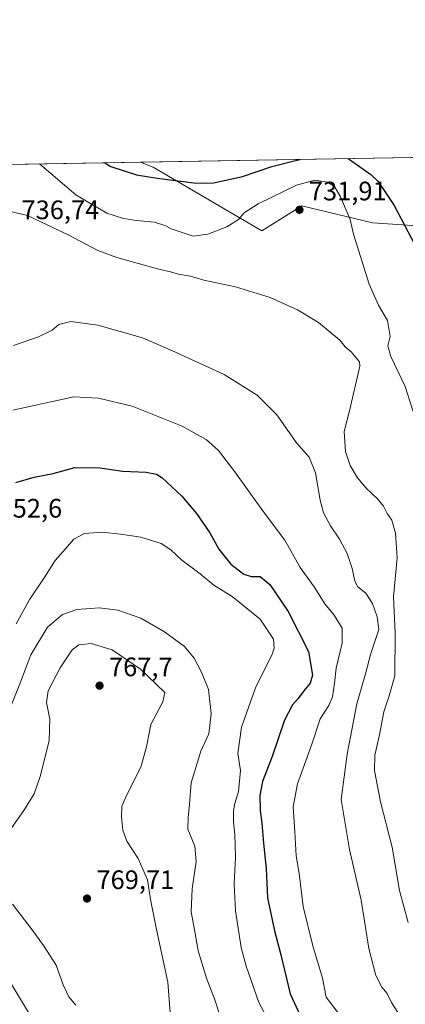
# Model space of a CAD drawing. Units: metres. Extents: x 617878 to 621345, y 4717867 to 4720240.
# Drawn here: x 618156 to 618301, y 4719871 to 4720240 of the extents above; entities that cross this region are included whole.
import ezdxf

# ---------------------------------------------------------------- set-up
doc = ezdxf.new("R2010")
doc.units = ezdxf.units.M
doc.header["$MEASUREMENT"] = 0
for name, color, linetype, lineweight in [('Comarca CxS', 21, 'Continuous', 0), ('Comunidad Autónoma CxS', 142, 'Continuous', 0), ('Curva de nivel maestra', 30, 'Continuous', 30), ('Curva de nivel normal', 30, 'Continuous', 0), ('Instalación de energía eléctrica Cxs', 135, 'Continuous', 0), ('Matorral CxS', 135, 'Continuous', 0), ('Municipio CxS', 4, 'Continuous', 0), ('Pastizal CxS', 92, 'Continuous', 0), ('Provincia CxS', 1, 'Continuous', 0), ('Punto de cota en terreno', 7, 'Continuous', 0), ('Rótulo de punto de cota en terreno', 7, 'Continuous', 0)]:
    doc.layers.add(name, color=color, linetype=linetype, lineweight=lineweight)
doc.styles.add('Style-Arial', font='txt')

# ---------------------------------------------------------------- blocks, each defined once
blk = doc.blocks.new('*U5')
at = {"layer": 'Matorral CxS', "color": 135, "linetype": 'Continuous', "lineweight": 0}
blk.add_polyline3d([(618528.3400999998, 4720182.5427, 658.4903000000049), (618504.7751000002, 4720169.5767, 663.1416999999929), (618487.1007000003, 4720149.538100001, 665.6604999999981), (618467.0705000004, 4720111.817500001, 668.7688999999956), (618452.9310999997, 4720078.812700001, 670.079700000002), (618451.7525000004, 4720046.986099999, 670.460699999996), (618461.1781000001, 4720012.802300001, 672.7391999999963), (618462.1248000005, 4719998.588500001, 674.1502999999939), (618448.4429000001, 4720016.303300001, 678.0421999999963), (618407.1678999999, 4720056.520099999, 688.5011999999988), (618398.7011000002, 4720088.270099999, 692.5167999999976), (618401.8761, 4720109.436899999, 692.1502000000038), (618402.9345000006, 4720140.128500001, 696.727899999998), (618390.2345000004, 4720169.7619, 700.2853999999934), (618363.7761000004, 4720169.7619, 705.2792999999947), (618320.3843, 4720161.295299999, 719.8310999999959), (618288.6343, 4720163.411900001, 728.6171999999933), (618262.1759000003, 4720169.7619, 731.5399000000034), (618247.1180999996, 4720160.405900001, 731.4879999999977), (618206.3685, 4720184.2619, 722.9946000000054), (618201.7004000006, 4720186.189900001, 722.9152999999933), (618528.6885000002, 4720191.8333, 657.809500000003), (618529.5192999998, 4720190.794500001, 657.8525999999983)], close=True, dxfattribs=at)
blk = doc.blocks.new('*U12')
at = {"layer": 'Pastizal CxS', "color": 92, "linetype": 'Continuous', "lineweight": 0}
blk.add_polyline3d([(618021.4567, 4720183.079100001, 706.4474000000046), (618201.7004000006, 4720186.189900001, 722.9152999999933), (618206.3685, 4720184.2619, 722.9946000000054), (618247.1180999996, 4720160.405900001, 731.4879999999977), (618262.1759000003, 4720169.7619, 731.5399000000034), (618288.6343, 4720163.411900001, 728.6171999999933), (618320.3843, 4720161.295299999, 719.8310999999959)], dxfattribs=at)
blk = doc.blocks.new('5PATER')
at = {"layer": 'Instalación de energía eléctrica Cxs', "linetype": 'Continuous', "lineweight": 0}
h = blk.add_hatch(color=51, dxfattribs=at)
edge = h.paths.add_edge_path()
edge.add_ellipse((0, 0), major_axis=(-0.1095731443231308, -0.1110710700762829), ratio=0.9994222409660322, start_angle=0, end_angle=360)

msp = doc.modelspace()

# ---------------------------------------------------------------- linework, layer by layer
at = {"layer": 'Comarca CxS', "color": 21, "linetype": 'Continuous', "lineweight": 0, "flags": 128}
msp.add_lwpolyline([(619222.3666620828, 4717889.807737685), (617917.6500008883, 4717867.2899828), (617917.2320999987, 4717891.916700001), (617917.2289000005, 4717892.101299998), (617878.3900008873, 4720180.609982775), (619153.7011218546, 4720202.620307259), (619585.0325059217, 4720210.064564249), (621295.2000009135, 4720239.579982775), (621313.5015937514, 4719192.410190209), (621335.6300009135, 4717926.279982799), (620824.9448999988, 4717917.4663), (620821.0822000008, 4717917.399599999)], close=True, dxfattribs=at)
at = {"layer": 'Comunidad Autónoma CxS', "color": 142, "linetype": 'Continuous', "lineweight": 0, "flags": 128}
msp.add_lwpolyline([(619222.3666620828, 4717889.807737685), (617917.6500008883, 4717867.2899828), (617917.2320999987, 4717891.916700001), (617917.2289000005, 4717892.101299998), (617878.3900008873, 4720180.609982775), (619153.7011218546, 4720202.620307259), (619585.0325059217, 4720210.064564249), (621295.2000009135, 4720239.579982775), (621313.5015937514, 4719192.410190209), (621335.6300009135, 4717926.279982799), (620824.9448999988, 4717917.4663), (620821.0822000008, 4717917.399599999)], close=True, dxfattribs=at)
at = {"layer": 'Curva de nivel maestra', "color": 30, "linetype": 'Continuous', "lineweight": 30, "flags": 128}
for points, elevation in [([(618188.2687999997, 4720185.958100001), (618190.4900000002, 4720184.5101), (618200.1699999999, 4720181.460100001), (618207.9100000003, 4720180.2301), (618222.7000000002, 4720178.280099999), (618229.0099999999, 4720178.470100001), (618239.8600000005, 4720180.780099999), (618250.9000000004, 4720184.5701), (618259.2800000003, 4720186.710100001), (618261.5301000001, 4720187.2225)], 725), ([(618279.5565, 4720187.533600001), (618288.0199999996, 4720181.610099999), (618290.7199999997, 4720178.950099999), (618296.7300000006, 4720169.940099999), (618306.9500000002, 4720150.4301)], 725), ([(618154.9900000002, 4720066.0801), (618161.7599999999, 4720068.0801), (618168.9100000003, 4720069.540100001), (618177.0700000003, 4720071.700099999), (618186.4100000003, 4720071.670100001), (618195.0700000003, 4720070.420100001), (618203.7699999996, 4720069.950099999), (618207.7300000006, 4720069.200099999), (618209.7199999997, 4720068.020099999), (618217.1799999997, 4720061.0001), (618222.6699999999, 4720054.4801), (618227.7199999997, 4720047.200099999), (618231.0899999999, 4720041.140100001), (618235.5199999996, 4720035.550100001), (618240.4699999997, 4720031.8101), (618243.1600000003, 4720030.9301), (618246.5800000001, 4720030.880100001), (618250.1799999997, 4720027.870100001), (618256.9800000006, 4720017.770099999), (618264.6299999999, 4720002.790100001), (618266.2000000002, 4719993.940099999), (618265.2800000003, 4719990.970100001), (618262.9000000004, 4719988.100099999), (618260.75, 4719985.120100001), (618258.6399999997, 4719982.8201), (618255.6500000004, 4719977.020099999), (618250.9800000006, 4719963.440099999), (618247.4000000004, 4719954.020099999), (618246.4400000004, 4719948.800100001), (618246.4699999997, 4719943.2501), (618247.1299999999, 4719938.470100001), (618247.7999999998, 4719930.940099999), (618248.7999999998, 4719921.450099999), (618249.3200000003, 4719910.450099999), (618251.8499999996, 4719898.100099999), (618254.3399999999, 4719889.100099999), (618257.8099999996, 4719874.540100001), (618263.9400000004, 4719861.270099999)], 750)]:
    msp.add_lwpolyline(points, dxfattribs=dict(at, elevation=elevation))
at = {"layer": 'Curva de nivel normal', "color": 30, "linetype": 'Continuous', "lineweight": 0, "flags": 128}
for points, elevation in [([(618163.8629999999, 4720185.536900001), (618177.4699999997, 4720173.970100001), (618189.0499999998, 4720167.090100001), (618195.2699999996, 4720165.110099999), (618200.1600000003, 4720164.3301), (618206.8600000005, 4720163.690099999), (618211.2000000002, 4720162.370100001), (618213.1799999997, 4720161.1801), (618221.4199999999, 4720158.420100001), (618226.8700000001, 4720159.170100001), (618234, 4720161.970100001), (618238.3600000005, 4720164.720100001), (618240.5599999996, 4720167.1601), (618245.7999999998, 4720170.540100001), (618260.0999999996, 4720177.5001), (618266.9699999997, 4720179.390100001), (618271.7599999999, 4720178.710100001), (618274.3600000005, 4720177.0701), (618276.6699999999, 4720173.220100001), (618280.2400000002, 4720164.7301), (618281.5099999999, 4720159.200099999), (618287.4000000004, 4720140.4101), (618290.8799999999, 4720132.620100001), (618294.2300000006, 4720126.890100001), (618295.2400000002, 4720120.8201), (618294.4199999999, 4720117.380100001), (618295.4600000001, 4720113.370100001), (618300.8799999999, 4720102.140100001), (618304.4000000004, 4720091.1501)], 730), ([(618302.0499999998, 4719901.1801), (618298.7100000001, 4719913.170100001), (618295.9699999997, 4719929.4301), (618291.6399999997, 4719946.4301), (618289.4199999999, 4719958.130100001), (618289.5599999996, 4719963.940099999), (618291.2300000006, 4719971.5001), (618292.8499999996, 4719980.1601), (618294.8799999999, 4719986.1601), (618297.0599999996, 4719993.720100001), (618297.1600000003, 4720009.7401), (618296.5599999996, 4720023.290100001), (618297.9400000004, 4720037.8301), (618297.3099999996, 4720047.140100001), (618295.8399999999, 4720051.9801), (618294.0800000001, 4720054.550100001), (618292.7699999996, 4720057.2401), (618290.5300000003, 4720060.0101), (618286.2100000001, 4720064.020099999), (618283.0099999999, 4720067.8201), (618280.25, 4720072.470100001), (618278.4600000001, 4720077.780099999), (618278.0599999996, 4720085.2301), (618280.0499999998, 4720093.0001), (618283.9000000004, 4720109.710100001), (618283.7300000006, 4720111.350099999), (618280.6799999997, 4720115.0601), (618278.4500000002, 4720116.950099999), (618276.3399999999, 4720119.4801), (618268.4600000001, 4720126.050100001), (618260.5599999996, 4720130.8201), (618250.3399999999, 4720135.440099999), (618237.2599999999, 4720139.420100001), (618225.4600000001, 4720142.0101), (618220.3700000001, 4720143.4301), (618215.9600000001, 4720144.170100001), (618212.8700000001, 4720145.020099999), (618208.0199999996, 4720146.1801), (618192.7400000002, 4720150.420100001), (618185.6399999997, 4720153.0701), (618174.5999999996, 4720159.0001), (618159.3099999996, 4720166.1501), (618147.6200000001, 4720168.950099999)], 735), ([(618154.0800000001, 4720117.460100001), (618163.4500000002, 4720120.7601), (618168.5999999996, 4720123.2401), (618171.1200000001, 4720125.380100001), (618175.5499999998, 4720126.470100001), (618185.7199999997, 4720125.140100001), (618202.4800000006, 4720120.300100001), (618213.6200000001, 4720115.440099999), (618233.0599999996, 4720106.550100001), (618245.4000000004, 4720098.890100001), (618252.7199999997, 4720091.540100001), (618260.1900000004, 4720081.0001), (618264.8799999999, 4720075.590100001), (618267.2999999998, 4720069.720100001), (618269, 4720059.5001), (618270.3099999996, 4720054.720100001), (618272.9000000004, 4720049.870100001), (618276.2699999996, 4720044.8301), (618279.0899999999, 4720039.5601), (618281.04, 4720033.850099999), (618281.9800000006, 4720029.120100001), (618283.2000000002, 4720027.0001), (618286.1200000001, 4720024.600099999), (618288.6399999997, 4720020.8301), (618290.4500000002, 4720015.7601), (618290.9600000001, 4720011.040100001), (618287.9800000006, 4720002.040100001), (618285.9900000002, 4719994.360099999), (618282.7800000003, 4719983.190099999), (618279.1299999999, 4719964.370100001), (618276.9100000003, 4719947.3101), (618279.9900000002, 4719928.550100001), (618284.3600000005, 4719909.530099999), (618287.29, 4719891.5101), (618289.8899999997, 4719881.350099999), (618292.1399999997, 4719876.940099999), (618294.1100000005, 4719874.5701), (618295.7800000003, 4719871.2401), (618299.4299999997, 4719865.5001)], 739.9999999999999), ([(618282.6799999997, 4719858.300100001), (618271.2999999998, 4719873.210100001), (618269.9400000004, 4719880.360099999), (618266.2199999997, 4719892.440099999), (618262.7000000002, 4719907.210100001), (618261.1399999997, 4719919.540100001), (618260.04, 4719926.210100001), (618259.5499999998, 4719935.210100001), (618258.8499999996, 4719944.540100001), (618260.5599999996, 4719953.210100001), (618265.7599999999, 4719967.7401), (618269.0499999998, 4719977.5801), (618272.2400000002, 4719982.5601), (618273.6699999999, 4719985.8101), (618274.3899999997, 4719990.770099999), (618275.0099999999, 4719996.520099999), (618277.2999999998, 4720005.890100001), (618277.2800000003, 4720011.470100001), (618274.2800000003, 4720016.370100001), (618270.7300000006, 4720020.700099999), (618266.7999999998, 4720027.030099999), (618261.5700000003, 4720034.220100001), (618255.79, 4720044.5601), (618247.8200000003, 4720055.0801), (618237.0899999999, 4720070.130100001), (618230.9100000003, 4720078.110099999), (618226.2599999999, 4720082.290100001), (618217.2400000002, 4720087.220100001), (618198.5999999996, 4720094.7501), (618185.8899999997, 4720097.7601), (618176.7400000002, 4720098.1801), (618153.7999999998, 4720093.2501)], 744.9999999999999), ([(618155.1200000001, 4720013.120100001), (618160.2400000002, 4720022.370100001), (618165.8399999999, 4720030.780099999), (618169.6600000003, 4720036.890100001), (618173.5499999998, 4720041.220100001), (618176.6399999997, 4720044.890100001), (618180.7199999997, 4720046.9901), (618187.2800000003, 4720047.530099999), (618194.2199999997, 4720046.700099999), (618201.8600000005, 4720045.670100001), (618209.4199999999, 4720043.2401), (618213.0800000001, 4720040.950099999), (618217.2199999997, 4720036.970100001), (618224.0599999996, 4720031.840100001), (618229.2100000001, 4720027.640100001), (618235.9800000006, 4720023.340100001), (618246.4800000006, 4720014.850099999), (618251.5199999996, 4720007.440099999), (618251.79, 4720004.0001), (618250.9900000002, 4720001.8101), (618244.8200000003, 4719989.220100001), (618239.54, 4719974.370100001), (618238.1200000001, 4719964.600099999), (618239.1500000004, 4719958.210100001), (618238.4400000004, 4719950.300100001), (618236.9199999999, 4719945.470100001), (618236.5099999999, 4719942.8101), (618236.4800000006, 4719938.9301), (618237.04, 4719934.2601), (618237.2699999996, 4719925.6801), (618236.7999999998, 4719915.600099999), (618237.2800000003, 4719905.610099999), (618239.3499999996, 4719891.9001), (618241.3399999999, 4719884.880100001), (618246, 4719871.210100001), (618255.0367000002, 4719854.462900001)], 755), ([(618151.8899999997, 4719979.420100001), (618156.4100000003, 4719990.690099999), (618160.5099999999, 4720001.550100001), (618166.8499999996, 4720011.860099999), (618172.4800000006, 4720016.670100001), (618177.7599999999, 4720018.5101), (618186.1699999999, 4720019.140100001), (618193.1900000004, 4720018.3201), (618201.8399999999, 4720015.2301), (618210.7199999997, 4720010.200099999), (618218.2000000002, 4720004.6801), (618221.7800000003, 4720000.3301), (618224.5899999999, 4719995.100099999), (618227.2199999997, 4719988.5001), (618228.2199999997, 4719979.550100001), (618227.2300000006, 4719971.890100001), (618224.2599999999, 4719965.390100001), (618220.6600000003, 4719953.5801), (618220.0899999999, 4719945.530099999), (618219.5199999996, 4719940.4001), (618219.3700000001, 4719936.1801), (618222.0199999996, 4719929.880100001), (618222.5700000003, 4719924.0601), (618221.0199999996, 4719913.860099999), (618220.6900000004, 4719905.170100001), (618221.9400000004, 4719898.450099999), (618223.2800000003, 4719890.5801), (618226.4800000006, 4719879.9901), (618229.4400000004, 4719872.5701), (618231.4500000002, 4719866.4901)], 760), ([(618149.6100000005, 4719931.270099999), (618157.9500000002, 4719943.210100001), (618161.8099999996, 4719949.4001), (618164.2400000002, 4719956.290100001), (618167.3899999997, 4719969.4001), (618167.7300000006, 4719977.4301), (618166.3899999997, 4719983.6501), (618167.0800000001, 4719988.090100001), (618171.5700000003, 4719996.6601), (618176.0999999996, 4720003.350099999), (618178.5899999999, 4720005.2401), (618183.2000000002, 4720005.7501), (618191.1100000005, 4720003.4101), (618201.6799999997, 4719996.1601), (618207.5499999998, 4719990.5801), (618210.7599999999, 4719987.380100001), (618210.0099999999, 4719983.890100001), (618205.54, 4719975.460100001), (618203.9800000006, 4719967.0701), (618201.7599999999, 4719959.390100001), (618196.4900000002, 4719949.0801), (618194.6900000004, 4719944.770099999), (618194.5300000003, 4719940.880100001), (618195.0099999999, 4719935.860099999), (618196.5599999996, 4719931.690099999), (618200.7400000002, 4719925.1801), (618204.3200000003, 4719917.2401), (618205.5700000003, 4719909.210100001), (618207.6100000005, 4719898.540100001), (618211.9299999997, 4719878.850099999), (618213.0300000003, 4719864.210100001)], 765), ([(618177.4100000003, 4719870.220100001), (618174.8499999996, 4719873.370100001), (618172.7100000001, 4719877.880100001), (618170.1100000005, 4719885.210100001), (618165.2800000003, 4719892.540100001), (618161.0499999998, 4719898.5101), (618153.6299999999, 4719908.0701)], 765), ([(618161.0499999998, 4719865.2401), (618150.9299999997, 4719881.9901)], 760)]:
    msp.add_lwpolyline(points, dxfattribs=dict(at, elevation=elevation))
at = {"layer": 'Matorral CxS', "color": 135, "linetype": 'Continuous', "lineweight": 0, "extrusion": (0.1952174199629284, 0.003369205141776579, 0.9807542033556269), "elevation": 137296.0187690823, "flags": 128}
msp.add_lwpolyline([(4708815.571692562, -685957.1760120882), (4708815.571692562, -686290.6304028205)], dxfattribs=at)
at = {"layer": 'Matorral CxS', "color": 135, "linetype": 'Continuous', "lineweight": 0}
msp.add_polyline3d([(618201.7001999998, 4720186.189999999, 722.9152000000031), (618206.3685, 4720184.2619, 722.9946000000054), (618247.1180999996, 4720160.405900001, 731.4879999999977), (618262.1759000003, 4720169.7619, 731.5399000000034), (618288.6343, 4720163.411900001, 728.6171999999933), (618320.3843, 4720161.295299999, 719.8310999999959), (618363.7761000004, 4720169.7619, 705.2792999999947), (618390.2345000004, 4720169.7619, 700.2853999999934), (618402.9345000006, 4720140.128500001, 696.727899999998), (618401.8761, 4720109.436899999, 692.1502000000038), (618398.7011000002, 4720088.270099999, 692.5167999999976), (618407.1678999999, 4720056.520099999, 688.5011999999988), (618448.4429000001, 4720016.303300001, 678.0421999999963), (618462.1248000005, 4719998.588500001, 674.1502999999939), (618461.1781000001, 4720012.802300001, 672.7391999999963), (618451.7525000004, 4720046.986099999, 670.460699999996), (618452.9310999997, 4720078.812700001, 670.079700000002), (618467.0705000004, 4720111.817500001, 668.7688999999956), (618487.1007000003, 4720149.538100001, 665.6604999999981), (618504.7751000002, 4720169.5767, 663.1416999999929), (618528.3400999998, 4720182.5427, 658.4903000000049), (618529.5192999998, 4720190.794500001, 657.8525999999983), (618528.6885000002, 4720191.833500001, 657.809500000003)], dxfattribs=at)
at = {"layer": 'Municipio CxS', "color": 4, "linetype": 'Continuous', "lineweight": 0, "flags": 128}
msp.add_lwpolyline([(619222.3666620828, 4717889.807737685), (617917.6500008883, 4717867.2899828), (617917.2320999987, 4717891.916700001), (617917.2289000005, 4717892.101299998), (617878.3900008873, 4720180.609982775), (619153.7011218546, 4720202.620307259), (619585.0325059217, 4720210.064564249), (621295.2000009135, 4720239.579982775), (621313.5015937514, 4719192.410190209), (621335.6300009135, 4717926.279982799), (620824.9448999988, 4717917.4663), (620821.0822000008, 4717917.399599999)], close=True, dxfattribs=at)
at = {"layer": 'Pastizal CxS', "color": 92, "linetype": 'Continuous', "lineweight": 0, "extrusion": (-0.09095869212010879, -0.001569842937348078, 0.9958534289346759), "elevation": -62920.85140765949, "flags": 128}
msp.add_lwpolyline([(-4708815.485249855, 696546.4898775874), (-4708815.485249854, 696727.5110371156)], dxfattribs=at)
at = {"layer": 'Pastizal CxS', "color": 92, "linetype": 'Continuous', "lineweight": 0}
msp.add_polyline3d([(618201.7001999998, 4720186.189999999, 722.9152000000031), (618206.3685, 4720184.2619, 722.9946000000054), (618247.1180999996, 4720160.405900001, 731.4879999999977), (618262.1759000003, 4720169.7619, 731.5399000000034), (618288.6343, 4720163.411900001, 728.6171999999933), (618320.3843, 4720161.295299999, 719.8310999999959), (618363.7761000004, 4720169.7619, 705.2792999999947), (618390.2345000004, 4720169.7619, 700.2853999999934), (618402.9345000006, 4720140.128500001, 696.727899999998), (618401.8761, 4720109.436899999, 692.1502000000038), (618398.7011000002, 4720088.270099999, 692.5167999999976), (618407.1678999999, 4720056.520099999, 688.5011999999988), (618448.4429000001, 4720016.303300001, 678.0421999999963), (618462.1248000005, 4719998.588500001, 674.1502999999939), (618461.1781000001, 4720012.802300001, 672.7391999999963), (618451.7525000004, 4720046.986099999, 670.460699999996), (618452.9310999997, 4720078.812700001, 670.079700000002), (618467.0705000004, 4720111.817500001, 668.7688999999956), (618487.1007000003, 4720149.538100001, 665.6604999999981), (618504.7751000002, 4720169.5767, 663.1416999999929), (618528.3400999998, 4720182.5427, 658.4903000000049), (618529.5192999998, 4720190.794500001, 657.8525999999983), (618528.6885000002, 4720191.833500001, 657.809500000003)], dxfattribs=at)
at = {"layer": 'Provincia CxS', "color": 1, "linetype": 'Continuous', "lineweight": 0, "flags": 128}
msp.add_lwpolyline([(619222.3666620828, 4717889.807737685), (617917.6500008883, 4717867.2899828), (617917.2320999987, 4717891.916700001), (617917.2289000005, 4717892.101299998), (617878.3900008873, 4720180.609982775), (619153.7011218546, 4720202.620307259), (619585.0325059217, 4720210.064564249), (621295.2000009135, 4720239.579982775), (621313.5015937514, 4719192.410190209), (621335.6300009135, 4717926.279982799), (620824.9448999988, 4717917.4663), (620821.0822000008, 4717917.399599999)], close=True, dxfattribs=at)

# ---------------------------------------------------------------- block references
at = {"layer": 'Matorral CxS', "color": 135, "linetype": 'Continuous', "lineweight": 0}
msp.add_blockref('*U5', (0, 0), dxfattribs=at)
at = {"layer": 'Pastizal CxS', "color": 92, "linetype": 'Continuous', "lineweight": 0}
msp.add_blockref('*U12', (0, 0), dxfattribs=at)
at = {"layer": 'Punto de cota en terreno', "color": 7, "linetype": 'Continuous', "lineweight": 0, "xscale": 10, "yscale": 10, "zscale": 10}
for p in [(618261.2599999999, 4720168.33, 731.9100000000036), (618186.3200000003, 4719989.99, 767.6999999999972), (618181.6299999999, 4719910.210000001, 769.7100000000065)]:
    msp.add_blockref('5PATER', p, dxfattribs=at)

# ---------------------------------------------------------------- texts
at = {"layer": 'Rótulo de punto de cota en terreno', "color": 7, "linetype": 'Continuous', "lineweight": 0, "style": 'Style-Arial'}
for s, p in [('731,91', (618264.7878000002, 4720171.857799999)), ('736,74', (618157.0577999996, 4720164.8178)), ('752,6', (618148.4677999998, 4720052.967800001)), ('767,7', (618189.8477999996, 4719993.5178)), ('769,71', (618185.1578000003, 4719913.7378))]:
    msp.add_text(s, height=7.000000000000002, dxfattribs=at).set_placement(p)

doc.saveas('drawing.dxf')
